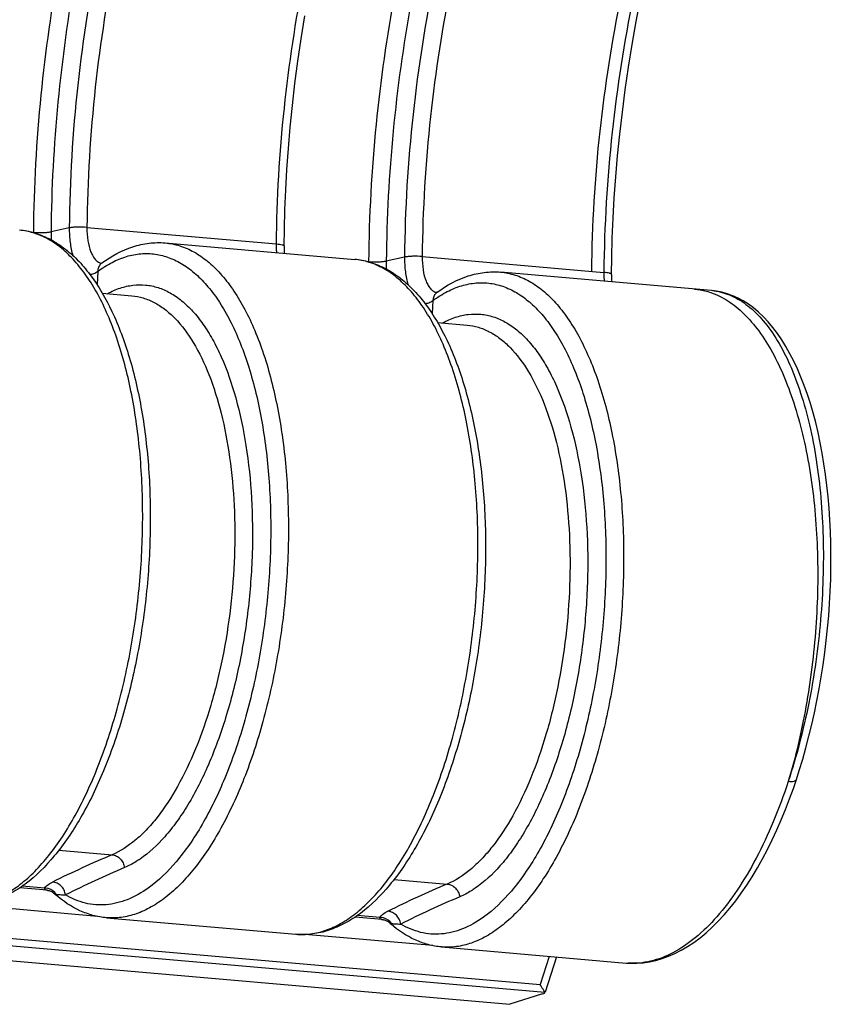
# Model space of a CAD drawing. Units: millimetres. Extents: x 0 to 297, y 0 to 210.
# Drawn here: x 239 to 268, y 60 to 96 of the extents above; entities that cross this region are included whole.
import ezdxf

# ---------------------------------------------------------------- set-up
doc = ezdxf.new("R2010")
doc.units = ezdxf.units.MM
doc.header["$LTSCALE"] = 16.335
doc.layers.get('0').update_dxf_attribs({"linetype": 'CONTINUOUS'})
doc.layers.add('DTM_AXIS', color=7, linetype='CONTINUOUS')

msp = doc.modelspace()

# ---------------------------------------------------------------- linework, layer by layer
at = {"color": 7, "linetype": 'CONTINUOUS'}
for p in [(201.18368, 65.26936), (257.71356, 60.81485)]:
    msp.add_line(p, (256.53466, 60.44282), dxfattribs=at)
at = {"layer": 'DTM_AXIS', "color": 7, "linetype": 'CONTINUOUS'}
for p, q in [((239.32928, 88.20227), (239.40472, 88.19569)), ((239.40472, 88.19569), (239.4046, 88.18098)), ((240.69669, 88.35514), (240.04063, 88.21486)), ((241.3326, 88.37431), (248.14498, 87.78028)), ((244.14787, 87.81482), (250.96025, 87.22079)), ((251.38151, 87.15133), (251.45695, 87.14475)), ((251.45695, 87.14475), (251.45683, 87.13004)), ((252.74892, 87.3042), (252.09286, 87.16392)), ((253.38483, 87.32337), (259.91568, 86.75389)), ((241.71895, 86.79443), (241.69496, 86.31242)), ((263.79129, 86.10194), (256.2001, 86.76388)), ((241.88457, 86.00458), (242.94713, 85.91193)), ((253.77118, 85.74349), (253.74719, 85.26148)), ((253.9368, 84.95364), (254.99936, 84.86099)), ((203.1629, 65.90452), (257.62112, 61.15583)), ((240.32294, 65.98387), (242.23384, 65.81724)), ((202.63145, 65.68843), (257.79467, 60.87826)), ((252.37517, 64.93293), (254.28607, 64.7663)), ((239.89873, 64.54424), (238.92046, 64.62955)), ((239.81132, 64.61867), (239.00536, 64.68895)), ((239.89865, 64.54425), (239.88247, 64.54603)), ((239.9425, 64.53753), (239.94694, 64.53656)), ((240.1521, 64.42917), (240.15218, 64.42909)), ((241.71164, 63.60368), (237.11354, 64.00463)), ((242.03247, 63.55528), (248.84484, 62.96125)), ((251.95096, 63.4933), (250.97269, 63.5786)), ((251.86355, 63.56773), (251.05759, 63.63801)), ((251.95088, 63.49331), (251.9347, 63.49508)), ((251.99475, 63.48659), (251.99917, 63.48562)), ((252.20433, 63.37823), (252.20441, 63.37815)), ((253.76387, 62.55274), (249.16577, 62.95369)), ((254.0847, 62.50434), (260.71605, 61.92609)), ((257.94888, 62.16739), (257.62112, 61.15583)), ((258.21099, 62.14453), (257.80013, 60.87649)), ((257.77721, 60.90899), (257.75663, 60.94289))]:
    msp.add_line(p, q, dxfattribs=at)
for points in [[(260.19043, 86.68218), (260.19976, 87.28856), (260.21954, 87.98617), (260.24986, 88.7018), (260.29145, 89.43532), (260.3449, 90.18553), (260.41068, 90.95017), (260.48921, 91.72836), (260.58088, 92.51913), (260.68576, 93.3201), (260.804, 94.1303), (260.93565, 94.94881), (261.08042, 95.77331), (261.23814, 96.60288)], [(248.41974, 87.70856), (248.42897, 88.30883), (248.44867, 89.00697), (248.47894, 89.72315), (248.52051, 90.45723), (248.574, 91.20802), (248.63984, 91.97324), (248.71844, 92.75198), (248.81018, 93.54329), (248.91512, 94.34478), (249.03341, 95.15549), (249.16511, 95.97447)], [(266.83649, 68.5209), (266.94307, 68.85166), (267.06499, 69.25401), (267.1805, 69.66257), (267.28947, 70.07671), (267.39179, 70.49591), (267.48737, 70.91968), (267.57612, 71.3475), (267.65794, 71.77878), (267.73274, 72.21295), (267.80044, 72.64942), (267.86098, 73.08761), (267.91429, 73.52696), (267.96033, 73.96686), (267.99904, 74.40675), (268.0304, 74.84609), (268.05437, 75.28426), (268.07095, 75.72072), (268.08012, 76.15502), (268.08188, 76.58659), (268.07622, 77.01484), (268.06315, 77.43935), (268.04267, 77.85959), (268.01481, 78.27494), (267.9796, 78.68485), (267.93707, 79.0888), (267.88726, 79.48621), (267.83024, 79.8765), (267.76607, 80.25912), (267.69481, 80.63359), (267.61653, 80.99944), (267.53133, 81.35616), (267.43926, 81.70329), (267.34038, 82.04053), (267.23477, 82.36739), (267.12251, 82.68344), (267.0036, 82.98844), (266.87813, 83.28194), (266.74615, 83.56349), (266.60765, 83.83288), (266.46234, 84.0902), (266.31058, 84.3344), (266.15333, 84.5638), (265.9907, 84.77823), (265.82284, 84.97749), (265.65092, 85.16037), (265.47555, 85.3266), (265.29657, 85.47669), (265.11403, 85.61084), (264.92812, 85.72911), (264.73917, 85.83143), (264.54758, 85.9178), (264.35363, 85.98825), (264.15781, 86.04277), (263.96098, 86.08135), (263.78878, 86.10216)], [(260.71414, 61.92627), (260.87203, 61.91648), (261.09812, 61.91652), (261.32631, 61.9332), (261.55551, 61.96662), (261.78524, 62.01684), (262.01521, 62.08395), (262.24466, 62.16779), (262.47324, 62.26826), (262.70074, 62.38532), (262.92675, 62.51879), (263.151, 62.66852), (263.37334, 62.83443), (263.59358, 63.01643), (263.81154, 63.21443), (264.02698, 63.42828), (264.23959, 63.65772), (264.44929, 63.90276), (264.65572, 64.16304), (264.85813, 64.43765), (265.05634, 64.72626), (265.25011, 65.02849), (265.4387, 65.34304), (265.62193, 65.66939), (265.79964, 66.00702), (265.97114, 66.35433), (266.13634, 66.71068), (266.29512, 67.07544), (266.44693, 67.4468), (266.59159, 67.82362), (266.72923, 68.20552), (266.83649, 68.52091)], [(239.89872, 64.54424), (239.9014, 64.54399), (239.90923, 64.54314), (239.91887, 64.54183)], [(239.91887, 64.54183), (239.93015, 64.53997), (239.9425, 64.53753)], [(239.94715, 64.53652), (239.95334, 64.53507), (239.97525, 64.52916)], [(239.97525, 64.52916), (239.99946, 64.52117), (240.02548, 64.51082), (240.05238, 64.49809), (240.0798, 64.48281), (240.1075, 64.46476), (240.1348, 64.44403), (240.15221, 64.42907)], [(251.95095, 63.4933), (251.95365, 63.49305), (251.96149, 63.49219), (251.97113, 63.49088)], [(251.97113, 63.49088), (251.98241, 63.48902), (251.99475, 63.48659)], [(251.99938, 63.48558), (252.00557, 63.48413), (252.02748, 63.47822)], [(252.02748, 63.47822), (252.05169, 63.47023), (252.07771, 63.45988), (252.10461, 63.44715), (252.13202, 63.43187), (252.15973, 63.41382), (252.18703, 63.39309), (252.20444, 63.37813)]]:
    msp.add_lwpolyline(points, dxfattribs=at)
for centre, radius, start, end in [((238.6602, 85.44902), 2.83357, 74.840189, 84.982543), ((246.58206, 88.15339), 6.54171, 179.461649, 182.006207), ((252.06183, 87.67143), 3.64228, 179.415775, 183.618911), ((242.07873, 86.81036), 0.35127, 126.23803, 137.410742), ((241.90403, 87.37797), 0.29801, 260.027397, 260.819186), ((250.71243, 84.39807), 2.83357, 74.840189, 84.982543), ((258.63429, 87.10245), 6.54171, 179.461649, 182.006207), ((263.83253, 86.64504), 3.64229, 179.41567, 183.61891), ((254.13096, 85.75942), 0.35127, 126.23803, 137.410742), ((253.95626, 86.32703), 0.29801, 260.027397, 260.819186), ((263.60568, 83.97505), 2.13497, 82.467837, 85.012584), ((258.07864, 28.40278), 40.63127, 112.952363, 116.265751), ((257.12069, 31.27411), 37.01518, 112.957323, 116.576038), ((239.92938, 64.61163), 0.11827, 176.586605, 178.883729), ((239.81122, 64.11118), 0.50749, 85.348881, 89.989025), ((239.81103, 64.10716), 0.51151, 43.86921, 85.363742), ((239.91389, 64.77704), 0.23314, 260.393227, 262.25527), ((243.03429, 67.6221), 4.30138, 227.928419, 229.008567), ((239.8158, 64.1124), 0.50444, 34.512403, 43.815758), ((270.13087, 27.35184), 40.63126, 112.952363, 116.265752), ((269.17292, 30.22316), 37.01518, 112.957323, 116.576038), ((251.98161, 63.56069), 0.11827, 176.586605, 178.883729), ((251.86345, 63.06024), 0.50749, 85.348881, 89.989025), ((251.86326, 63.05622), 0.51151, 43.86921, 85.363742), ((251.96612, 63.72611), 0.23315, 260.393282, 262.255273), ((255.08652, 66.57116), 4.30138, 227.928419, 229.008567), ((251.86803, 63.06146), 0.50444, 34.512403, 43.815758), ((260.94885, 64.59611), 2.68014, 265.050313, 266.538089)]:
    msp.add_arc(centre, radius, start, end, dxfattribs=at)
msp.add_ellipse((257.26718, 60.85378), major_axis=(0.52972, 0.01621), ratio=0.1825882, start_param=5.70898842, end_param=6.36947757, dxfattribs=at)
for points, knots in [([(240.3842, 165.05487), (240.75402, 164.45385), (241.43004, 163.20014), (242.53162, 160.51702), (243.44718, 156.86753), (243.89224, 152.22182), (243.78832, 147.34464), (243.21795, 142.32256), (242.26167, 137.24329), (241.20711, 133.02966), (240.24202, 129.69773), (239.21858, 126.44238), (237.84199, 122.47285), (236.11524, 117.80868), (234.40836, 113.21552), (232.80664, 108.63696), (231.39591, 104.01642), (230.26328, 99.29727), (229.49759, 94.42473), (229.29606, 91.10788), (229.28036, 89.42525)], [0, 0, 0, 0, 0.02705417, 0.05447395, 0.11103474, 0.17051473, 0.23291371, 0.29771701, 0.36407504, 0.43092081, 0.4641549, 0.49705384, 0.56173395, 0.62519909, 0.68772612, 0.74958869, 0.81113439, 0.87286204, 0.93548972, 1, 1, 1, 1]), ([(252.43643, 164.00393), (252.80625, 163.4029), (253.48227, 162.1492), (254.58385, 159.46608), (255.49941, 155.81659), (255.94447, 151.17087), (255.84055, 146.2937), (255.27018, 141.27162), (254.3139, 136.19235), (253.25934, 131.97872), (252.29425, 128.64679), (251.27081, 125.39144), (249.89422, 121.42191), (248.16747, 116.75774), (246.46059, 112.16458), (244.85887, 107.58602), (243.44814, 102.96548), (242.31551, 98.24633), (241.54982, 93.37379), (241.34829, 90.05694), (241.33259, 88.37431)], [0, 0, 0, 0, 0.02705417, 0.05447395, 0.11103474, 0.17051473, 0.23291371, 0.29771701, 0.36407504, 0.43092081, 0.4641549, 0.49705384, 0.56173395, 0.62519909, 0.68772612, 0.74958869, 0.81113439, 0.87286204, 0.93548972, 1, 1, 1, 1]), ([(240.58583, 163.34843), (241.16032, 162.2106), (242.16188, 159.62443), (243.02999, 155.29259), (243.28631, 150.44762), (242.98035, 145.38563), (242.23877, 140.34818), (241.18707, 135.46213), (240.12124, 131.52084), (239.18744, 128.46509), (238.22007, 125.50677), (236.94088, 121.88732), (235.3476, 117.59684), (233.75572, 113.30034), (232.22237, 108.90948), (230.82224, 104.3402), (229.65913, 99.53972), (228.86751, 94.53423), (228.66022, 91.11934), (228.64446, 89.40608)], [0, 0, 0, 0, 0.05008314, 0.10828745, 0.17288739, 0.2401731, 0.30723078, 0.37276693, 0.43644519, 0.46759245, 0.49830825, 0.55873312, 0.61841221, 0.67813933, 0.73876476, 0.80113263, 0.86584414, 0.93267967, 1, 1, 1, 1]), ([(264.48866, 162.95299), (264.85848, 162.35196), (265.5345, 161.09826), (266.63608, 158.41514), (267.55164, 154.76565), (267.9967, 150.11993), (267.89278, 145.24276), (267.32241, 140.22068), (266.36613, 135.14141), (265.31157, 130.92777), (264.34648, 127.59585), (263.32304, 124.3405), (261.94645, 120.37097), (260.2197, 115.7068), (258.51282, 111.11363), (256.9111, 106.53508), (255.50037, 101.91454), (254.36774, 97.19539), (253.60205, 92.32285), (253.40052, 89.006), (253.38482, 87.32337)], [0, 0, 0, 0, 0.02705417, 0.05447395, 0.11103474, 0.17051473, 0.23291371, 0.29771701, 0.36407504, 0.43092081, 0.4641549, 0.49705384, 0.56173395, 0.62519909, 0.68772612, 0.74958869, 0.81113439, 0.87286204, 0.93548972, 1, 1, 1, 1]), ([(236.09277, 88.83122), (236.10796, 90.45999), (236.2977, 93.67132), (237.01811, 98.3917), (238.08715, 102.96586), (239.42448, 107.44316), (240.95113, 111.87465), (242.5893, 116.31137), (244.26176, 120.80425), (245.61245, 124.61722), (246.63177, 127.73819), (247.60406, 130.93764), (248.68943, 134.9978), (249.72455, 139.91244), (250.42463, 144.8034), (250.71751, 149.58959), (250.52889, 154.193), (249.78185, 158.53517), (248.83544, 161.25204), (248.24324, 162.51674)], [0, 0, 0, 0, 0.06425976, 0.12667209, 0.18816495, 0.24942598, 0.31093992, 0.3730464, 0.4360069, 0.5000725, 0.5326126, 0.56552489, 0.63198626, 0.6983447, 0.76355389, 0.82673554, 0.88726564, 0.94490712, 1, 1, 1, 1]), ([(252.63806, 162.2975), (253.21255, 161.15966), (254.21411, 158.57349), (255.08222, 154.24165), (255.33854, 149.39668), (255.03258, 144.33469), (254.291, 139.29724), (253.2393, 134.41119), (252.17347, 130.46989), (251.23967, 127.41414), (250.2723, 124.45583), (248.99312, 120.83638), (247.39983, 116.5459), (245.80795, 112.24941), (244.2746, 107.85854), (242.87447, 103.28927), (241.71136, 98.48879), (240.91974, 93.4833), (240.71245, 90.0684), (240.69669, 88.35514)], [0, 0, 0, 0, 0.05008309, 0.10828744, 0.17288743, 0.24017317, 0.30723088, 0.37276703, 0.43644526, 0.4675925, 0.49830831, 0.55873312, 0.61841217, 0.67813927, 0.73876467, 0.80113252, 0.86584401, 0.93267956, 1, 1, 1, 1]), ([(270.57313, 162.42243), (270.94295, 161.82141), (271.61898, 160.5677), (272.72055, 157.88458), (273.63611, 154.23509), (274.08117, 149.58938), (273.97725, 144.7122), (273.40688, 139.69012), (272.4506, 134.61085), (271.39604, 130.39722), (270.43095, 127.06529), (269.40751, 123.80994), (268.03092, 119.84041), (266.30418, 115.17624), (264.59729, 110.58308), (262.99557, 106.00452), (261.58484, 101.38398), (260.45221, 96.66483), (259.68652, 91.79229), (259.48499, 88.47544), (259.4693, 86.79281)], [0, 0, 0, 0, 0.02705417, 0.05447395, 0.11103474, 0.17051473, 0.23291371, 0.29771701, 0.36407504, 0.43092081, 0.4641549, 0.49705384, 0.56173395, 0.62519909, 0.68772612, 0.74958869, 0.81113439, 0.87286204, 0.93548972, 1, 1, 1, 1]), ([(271.01951, 162.38351), (271.38933, 161.78248), (272.06535, 160.52878), (273.16693, 157.84565), (274.08249, 154.19616), (274.52755, 149.55045), (274.42363, 144.67328), (273.85326, 139.6512), (272.89698, 134.57193), (271.84242, 130.35829), (270.87733, 127.02637), (269.85389, 123.77102), (268.4773, 119.80148), (266.75055, 115.13731), (265.04367, 110.54415), (263.44195, 105.9656), (262.03122, 101.34506), (260.89859, 96.62591), (260.1329, 91.75337), (259.93137, 88.43651), (259.91568, 86.75389)], [0, 0, 0, 0, 0.02705417, 0.05447395, 0.11103474, 0.17051473, 0.23291371, 0.29771701, 0.36407504, 0.43092081, 0.4641549, 0.49705384, 0.56173395, 0.62519909, 0.68772612, 0.74958869, 0.81113439, 0.87286204, 0.93548972, 1, 1, 1, 1]), ([(248.145, 87.78028), (248.16019, 89.40896), (248.34991, 92.62011), (249.07025, 97.34024), (250.13918, 101.91416), (251.47638, 106.39122), (253.00292, 110.82247), (254.64097, 115.25894), (256.31333, 119.75153), (257.66398, 123.56424), (258.68328, 126.685), (259.65558, 129.88422), (260.741, 133.94412), (261.77623, 138.85848), (262.47651, 143.74921), (262.76968, 148.53524), (262.58146, 153.13856), (261.83494, 157.48072), (260.88899, 160.19768), (260.29703, 161.46246)], [0, 0, 0, 0, 0.06425934, 0.12667131, 0.18816378, 0.24942435, 0.31093771, 0.3730435, 0.43600317, 0.50006777, 0.53260727, 0.56551899, 0.63197962, 0.69833794, 0.76354769, 0.82673054, 0.88726234, 0.94490568, 1, 1, 1, 1]), ([(264.69028, 161.24657), (265.2648, 160.10873), (266.26635, 157.52252), (267.13446, 153.19065), (267.39077, 148.34567), (267.0848, 143.28367), (266.3432, 138.24623), (265.29153, 133.36017), (264.22567, 129.41889), (263.29188, 126.36314), (262.32454, 123.40483), (261.04534, 119.78538), (259.45201, 115.49492), (257.86017, 111.19841), (256.3268, 106.80756), (254.9267, 102.23828), (253.76358, 97.43781), (252.97197, 92.43233), (252.76468, 89.01745), (252.74892, 87.3042)], [0, 0, 0, 0, 0.05008392, 0.10828841, 0.17288849, 0.24017425, 0.30723198, 0.37276806, 0.43644626, 0.46759342, 0.49830914, 0.55873393, 0.61841302, 0.67813999, 0.73876534, 0.80113314, 0.86584462, 0.93268004, 1, 1, 1, 1]), ([(241.14766, 157.52318), (241.427, 156.33413), (241.81733, 153.85178), (241.95953, 149.98665), (241.72354, 145.92145), (241.1517, 141.69459), (240.28866, 137.36958), (239.18413, 133.02151), (237.88727, 128.71626), (236.44135, 124.48666), (234.91552, 120.31838), (233.36809, 116.17198), (231.86107, 112.0029), (230.45439, 107.76416), (229.21765, 103.40188), (228.22428, 98.86787), (227.54817, 94.13144), (227.36785, 90.89369), (227.35249, 89.24663)], [0, 0, 0, 0, 0.05207193, 0.10674752, 0.16461427, 0.22545765, 0.28844887, 0.35253314, 0.41664195, 0.48008407, 0.54306789, 0.60587287, 0.66876421, 0.73205183, 0.79623298, 0.86198014, 0.9297793, 1, 1, 1, 1]), ([(241.76483, 157.7266), (242.08603, 156.35938), (242.5162, 153.45065), (242.58609, 148.95375), (242.19291, 144.3345), (241.45148, 139.77386), (240.46164, 135.35462), (239.48278, 131.78417), (238.63247, 129.00981), (237.75393, 126.3179), (236.5966, 123.02115), (235.15458, 119.11642), (233.7052, 115.22172), (232.28986, 111.27167), (230.95426, 107.20226), (229.76634, 102.95873), (228.80959, 98.52149), (228.17077, 93.93428), (228.00275, 90.82313), (227.9884, 89.2658)], [0, 0, 0, 0, 0.05971843, 0.12448554, 0.19084887, 0.25658645, 0.32081219, 0.3833281, 0.41395659, 0.44419137, 0.50372632, 0.56250957, 0.62118372, 0.68042834, 0.74091614, 0.80326336, 0.86771947, 0.93377799, 1, 1, 1, 1]), ([(253.19989, 156.47224), (253.47923, 155.28319), (253.86956, 152.80084), (254.01176, 148.93571), (253.77577, 144.87051), (253.20393, 140.64364), (252.34089, 136.31864), (251.23636, 131.97057), (249.9395, 127.66532), (248.49358, 123.43572), (246.96775, 119.26744), (245.42032, 115.12104), (243.9133, 110.95196), (242.50662, 106.71322), (241.26988, 102.35094), (240.27651, 97.81693), (239.6004, 93.0805), (239.42008, 89.84275), (239.40472, 88.19569)], [0, 0, 0, 0, 0.05207193, 0.10674752, 0.16461427, 0.22545765, 0.28844887, 0.35253314, 0.41664195, 0.48008407, 0.54306789, 0.60587287, 0.66876421, 0.73205183, 0.79623298, 0.86198014, 0.9297793, 1, 1, 1, 1]), ([(253.81706, 156.67566), (254.13826, 155.30843), (254.56843, 152.39971), (254.63832, 147.90281), (254.24514, 143.28355), (253.50371, 138.72291), (252.51386, 134.30367), (251.53501, 130.73322), (250.6847, 127.95886), (249.80615, 125.26696), (248.64883, 121.9702), (247.20681, 118.06548), (245.75743, 114.17078), (244.34209, 110.22073), (243.00649, 106.15133), (241.81857, 101.9078), (240.86182, 97.47056), (240.223, 92.88334), (240.05498, 89.77219), (240.04063, 88.21486)], [0, 0, 0, 0, 0.0597185, 0.12448567, 0.19084903, 0.25658662, 0.32081234, 0.38332822, 0.41395672, 0.44419148, 0.50372636, 0.56250958, 0.62118369, 0.68042828, 0.74091605, 0.80326324, 0.86771933, 0.93377786, 1, 1, 1, 1]), ([(265.25212, 155.42129), (265.53146, 154.23225), (265.92178, 151.7499), (266.06399, 147.88477), (265.828, 143.81957), (265.25616, 139.5927), (264.39312, 135.2677), (263.28858, 130.91963), (261.99173, 126.61438), (260.54581, 122.38478), (259.01998, 118.21649), (257.47255, 114.0701), (255.96553, 109.90102), (254.55885, 105.66228), (253.32211, 101.3), (252.32874, 96.76599), (251.65263, 92.02956), (251.47231, 88.79181), (251.45695, 87.14475)], [0, 0, 0, 0, 0.05207193, 0.10674752, 0.16461427, 0.22545765, 0.28844887, 0.35253314, 0.41664195, 0.48008407, 0.54306789, 0.60587287, 0.66876421, 0.73205183, 0.79623298, 0.86198014, 0.9297793, 1, 1, 1, 1]), ([(265.86929, 155.62472), (266.19048, 154.25752), (266.62065, 151.34883), (266.69055, 146.85196), (266.29739, 142.2327), (265.55595, 137.67205), (264.56613, 133.25279), (263.58723, 129.68235), (262.73695, 126.90799), (261.85845, 124.21607), (260.70105, 120.91933), (259.25906, 117.01458), (257.80967, 113.11987), (256.39434, 109.16981), (255.05872, 105.1004), (253.87079, 100.85685), (252.91405, 96.4196), (252.27522, 91.83239), (252.10721, 88.72124), (252.09286, 87.16392)], [0, 0, 0, 0, 0.05971717, 0.12448418, 0.19084769, 0.25658549, 0.32081139, 0.38332724, 0.41395568, 0.44419039, 0.50372558, 0.56250895, 0.62118324, 0.68042795, 0.74091591, 0.80326328, 0.86771956, 0.93377823, 1, 1, 1, 1]), ([(236.79261, 64.01219), (236.96955, 63.99676), (237.33486, 64.00602), (237.88111, 64.14049), (238.4239, 64.39191), (238.95817, 64.75604), (239.47993, 65.22853), (239.98501, 65.80467), (240.4692, 66.47904), (241.10098, 67.53438), (241.79906, 69.06109), (242.46594, 71.10237), (242.96159, 73.33322), (243.26702, 75.66961), (243.37058, 78.0236), (243.26854, 80.30657), (242.96504, 82.43247), (242.54175, 84.05696), (242.10216, 85.20573), (241.742, 85.95374), (241.34426, 86.6086), (240.91216, 87.16427), (240.44897, 87.61539), (239.95789, 87.95696), (239.44316, 88.18395), (239.08496, 88.25629), (238.90802, 88.27172)], [0, 0, 0, 0, 0.0186106, 0.03792694, 0.05855676, 0.08095678, 0.10542532, 0.13212193, 0.16109399, 0.19230064, 0.26088698, 0.33645246, 0.41695181, 0.4999993, 0.58304678, 0.66354623, 0.73911188, 0.8076983, 0.838905, 0.86787715, 0.89457388, 0.91904255, 0.94144268, 0.96207256, 0.98138892, 1, 1, 1, 1]), ([(239.40121, 88.18398), (239.59499, 88.13152), (239.97907, 87.9828), (240.51312, 87.64802), (241.00777, 87.20883), (241.63367, 86.47097), (242.30222, 85.30658), (242.90907, 83.65607), (243.34046, 81.7521), (243.58581, 79.65493), (243.63824, 77.43433), (243.49624, 75.16748), (243.16489, 72.93413), (242.6556, 70.81262), (241.9854, 68.87586), (241.1739, 67.18697), (240.24113, 65.79806), (239.3411, 64.89606), (238.57094, 64.39586), (237.98968, 64.14082), (237.39277, 64.00302), (236.98977, 63.995), (236.79261, 64.01219)], [0, 0, 0, 0, 0.02111926, 0.04298826, 0.06598003, 0.09043012, 0.14450643, 0.20613059, 0.27485976, 0.34939929, 0.42790795, 0.50822479, 0.58805474, 0.66513809, 0.73742459, 0.80327246, 0.86170304, 0.91274903, 0.93594841, 0.95796695, 0.97918037, 1, 1, 1, 1]), ([(239.40472, 88.19569), (239.52035, 88.18561), (239.69101, 88.18174), (239.9032, 88.19374), (239.99917, 88.20599), (240.04063, 88.21486)], [0, 0, 0, 0, 0.54608046, 0.80051031, 1, 1, 1, 1]), ([(240.69669, 88.35514), (240.69504, 88.17811), (240.7128, 87.84189), (240.77939, 87.51087), (240.82689, 87.3595)], [0, 0, 0, 0, 0.52739666, 1, 1, 1, 1]), ([(241.3326, 88.37431), (241.21697, 88.38439), (241.04632, 88.38826), (240.83412, 88.37626), (240.73816, 88.36401), (240.69669, 88.35514)], [0, 0, 0, 0, 0.54608045, 0.80051031, 1, 1, 1, 1]), ([(241.3326, 88.37431), (241.3311, 88.21319), (241.35013, 87.9121), (241.43559, 87.55984), (241.54318, 87.33457), (241.63312, 87.20959), (241.73557, 87.12208), (241.81423, 87.09118), (241.85242, 87.08446)], [0, 0, 0, 0, 0.32736964, 0.61053885, 0.72966518, 0.83265502, 0.92120299, 1, 1, 1, 1]), ([(241.87107, 87.09369), (242.20947, 87.34151), (242.76314, 87.64598), (243.55918, 87.82453), (243.95466, 87.83166), (244.1482, 87.81475)], [0, 0, 0, 0, 0.51682083, 0.76062169, 1, 1, 1, 1]), ([(244.14816, 87.81479), (244.32509, 87.79934), (244.68326, 87.72695), (245.19795, 87.49993), (245.68899, 87.15834), (246.15213, 86.70722), (246.5842, 86.15157), (246.9819, 85.49673), (247.34204, 84.74876), (247.78159, 83.60007), (248.20486, 81.97569), (248.50836, 79.84996), (248.61043, 77.56715), (248.50692, 75.21333), (248.20157, 72.87707), (247.70602, 70.64631), (247.03925, 68.60507), (246.34128, 67.07835), (245.70959, 66.02296), (245.22545, 65.34851), (244.72043, 64.77229), (244.19873, 64.29969), (243.6645, 63.93543), (243.12176, 63.68386), (242.57557, 63.54923), (242.21027, 63.53985), (242.03334, 63.55521)], [0, 0, 0, 0, 0.01861076, 0.03792706, 0.05855696, 0.08095709, 0.10542564, 0.1321221, 0.16109377, 0.19229976, 0.26088409, 0.3364471, 0.41694386, 0.49998884, 0.58303448, 0.66353316, 0.73909925, 0.80768758, 0.83889581, 0.86786979, 0.89456856, 0.91903933, 0.94144147, 0.96207295, 0.98138993, 1, 1, 1, 1]), ([(241.71895, 86.79443), (241.88251, 86.91421), (242.21374, 87.12345), (242.73981, 87.34098), (243.26839, 87.44422), (243.79269, 87.43001), (244.30483, 87.29807), (244.79772, 87.05152), (245.26639, 86.69507), (245.70727, 86.23358), (246.11722, 85.67197), (246.49306, 85.01558), (246.83169, 84.27049), (247.24188, 83.13314), (247.63118, 81.53512), (247.89948, 79.4548), (247.9715, 77.23295), (247.84425, 74.95381), (247.52242, 72.70365), (247.01839, 70.56753), (246.35148, 68.62613), (245.65989, 67.185), (245.03723, 66.19815), (244.43052, 65.40051), (243.90953, 64.88975), (243.53606, 64.62292)], [0, 0, 0, 0, 0.0219831, 0.04228154, 0.06138955, 0.07994999, 0.09868117, 0.11827716, 0.13931613, 0.16221813, 0.18724674, 0.21453207, 0.24409752, 0.27588278, 0.34552246, 0.42192288, 0.50297044, 0.58623368, 0.6691403, 0.74914035, 0.82387125, 0.89134218, 0.92191619, 0.950228, 1, 1, 1, 1]), ([(248.15795, 87.46493), (248.15552, 87.49061), (248.14709, 87.59551), (248.14424, 87.70084), (248.14498, 87.78028)], [0, 0, 0, 0, 0.24512998, 1, 1, 1, 1]), ([(248.14498, 87.78028), (248.18283, 87.77697), (248.25033, 87.76936), (248.32761, 87.7556), (248.37576, 87.7413), (248.40117, 87.73096), (248.41983, 87.71802), (248.41974, 87.70857)], [0, 0, 0, 0, 0.39244809, 0.69963733, 0.81479006, 0.90232798, 1, 1, 1, 1]), ([(241.87107, 87.09369), (241.86908, 87.09224), (241.8629, 87.08785), (241.85648, 87.08378), (241.85199, 87.08135)], [0, 0, 0, 0, 0.32547236, 1, 1, 1, 1]), ([(248.84484, 62.96125), (249.02178, 62.94582), (249.38709, 62.95508), (249.93334, 63.08955), (250.47613, 63.34097), (251.0104, 63.7051), (251.53216, 64.17759), (252.03724, 64.75373), (252.52143, 65.4281), (253.15321, 66.48344), (253.85129, 68.01015), (254.51817, 70.05143), (255.01382, 72.28228), (255.31925, 74.61867), (255.42281, 76.97266), (255.32077, 79.25563), (255.01727, 81.38153), (254.59398, 83.00602), (254.15439, 84.15479), (253.79423, 84.90279), (253.39649, 85.55766), (252.96439, 86.11333), (252.5012, 86.56445), (252.01012, 86.90602), (251.49539, 87.133), (251.13719, 87.20535), (250.96025, 87.22078)], [0, 0, 0, 0, 0.0186106, 0.03792694, 0.05855676, 0.08095678, 0.10542532, 0.13212193, 0.16109399, 0.19230064, 0.26088698, 0.33645246, 0.41695181, 0.4999993, 0.58304678, 0.66354623, 0.73911188, 0.8076983, 0.838905, 0.86787715, 0.89457388, 0.91904255, 0.94144268, 0.96207256, 0.98138892, 1, 1, 1, 1]), ([(251.45344, 87.13304), (251.64722, 87.08058), (252.0313, 86.93186), (252.56535, 86.59708), (253.06, 86.15789), (253.6859, 85.42003), (254.35444, 84.25564), (254.9613, 82.60513), (255.39269, 80.70116), (255.63804, 78.60399), (255.69047, 76.38339), (255.54847, 74.11654), (255.21712, 71.88319), (254.70783, 69.76168), (254.03763, 67.82492), (253.22613, 66.13603), (252.29336, 64.74712), (251.39333, 63.84512), (250.62317, 63.34492), (250.04191, 63.08988), (249.445, 62.95208), (249.042, 62.94406), (248.84484, 62.96125)], [0, 0, 0, 0, 0.02111926, 0.04298826, 0.06598003, 0.09043012, 0.14450643, 0.20613059, 0.27485976, 0.34939929, 0.42790795, 0.50822479, 0.58805474, 0.66513809, 0.73742459, 0.80327246, 0.86170304, 0.91274903, 0.93594841, 0.95796695, 0.97918037, 1, 1, 1, 1]), ([(251.45695, 87.14475), (251.57258, 87.13467), (251.74324, 87.1308), (251.95543, 87.1428), (252.05139, 87.15505), (252.09286, 87.16392)], [0, 0, 0, 0, 0.54608046, 0.80051031, 1, 1, 1, 1]), ([(252.74892, 87.3042), (252.74727, 87.12717), (252.76502, 86.79095), (252.83162, 86.45993), (252.87912, 86.30856)], [0, 0, 0, 0, 0.52739666, 1, 1, 1, 1]), ([(253.38483, 87.32337), (253.2692, 87.33345), (253.09855, 87.33732), (252.88635, 87.32532), (252.79039, 87.31307), (252.74892, 87.3042)], [0, 0, 0, 0, 0.54608045, 0.80051031, 1, 1, 1, 1]), ([(253.38483, 87.32337), (253.38333, 87.16225), (253.40236, 86.86116), (253.48782, 86.5089), (253.59541, 86.28363), (253.68535, 86.15865), (253.7878, 86.07114), (253.86646, 86.04024), (253.90465, 86.03352)], [0, 0, 0, 0, 0.32736964, 0.61053885, 0.72966518, 0.83265502, 0.92120299, 1, 1, 1, 1]), ([(241.42988, 86.68943), (241.47887, 86.6892), (241.58335, 86.70951), (241.67469, 86.76202), (241.71895, 86.79443)], [0, 0, 0, 0, 0.47179904, 1, 1, 1, 1]), ([(241.82011, 87.04808), (241.78963, 87.01493), (241.73994, 86.93419), (241.7213, 86.84176), (241.71895, 86.79443)], [0, 0, 0, 0, 0.48730162, 1, 1, 1, 1]), ([(253.9233, 86.04275), (254.2617, 86.29057), (254.81537, 86.59504), (255.61141, 86.77359), (256.00689, 86.78072), (256.20043, 86.76381)], [0, 0, 0, 0, 0.51682083, 0.76062169, 1, 1, 1, 1]), ([(256.20039, 86.76385), (256.37732, 86.7484), (256.73549, 86.67601), (257.25018, 86.44899), (257.74122, 86.1074), (258.20436, 85.65628), (258.63643, 85.10063), (259.03413, 84.44579), (259.39427, 83.69782), (259.83382, 82.54913), (260.25709, 80.92475), (260.56059, 78.79902), (260.66266, 76.51621), (260.55915, 74.16238), (260.2538, 71.82613), (259.75825, 69.59537), (259.09148, 67.55413), (258.39351, 66.02741), (257.76182, 64.97202), (257.27768, 64.29757), (256.77266, 63.72135), (256.25096, 63.24875), (255.71673, 62.88449), (255.17399, 62.63292), (254.6278, 62.49829), (254.2625, 62.48891), (254.08557, 62.50427)], [0, 0, 0, 0, 0.01861076, 0.03792706, 0.05855696, 0.08095709, 0.10542564, 0.1321221, 0.16109377, 0.19229976, 0.26088409, 0.3364471, 0.41694386, 0.49998884, 0.58303448, 0.66353316, 0.73909925, 0.80768758, 0.83889581, 0.86786979, 0.89456856, 0.91903933, 0.94144147, 0.96207295, 0.98138993, 1, 1, 1, 1]), ([(259.91568, 86.75389), (259.91543, 86.72714), (259.91575, 86.62197), (259.92126, 86.5168), (259.92863, 86.43871)], [0, 0, 0, 0, 0.25428203, 1, 1, 1, 1]), ([(260.19043, 86.68218), (260.19052, 86.69164), (260.17186, 86.70458), (260.14645, 86.71492), (260.09831, 86.72923), (260.02102, 86.74298), (259.95352, 86.75059), (259.91568, 86.75389)], [0, 0, 0, 0, 0.0976774, 0.1852427, 0.30036541, 0.60756837, 1, 1, 1, 1]), ([(253.77118, 85.74349), (253.93474, 85.86327), (254.26597, 86.07251), (254.79204, 86.29004), (255.32062, 86.39328), (255.84492, 86.37906), (256.35706, 86.24713), (256.84995, 86.00058), (257.31862, 85.64412), (257.7595, 85.18264), (258.16945, 84.62103), (258.54529, 83.96464), (258.88392, 83.21955), (259.29411, 82.0822), (259.68341, 80.48418), (259.95171, 78.40385), (260.02373, 76.18201), (259.89648, 73.90287), (259.57465, 71.65271), (259.07062, 69.51659), (258.40371, 67.57519), (257.71212, 66.13406), (257.08946, 65.14721), (256.48275, 64.34957), (255.96176, 63.83881), (255.58829, 63.57198)], [0, 0, 0, 0, 0.0219831, 0.04228154, 0.06138955, 0.07994999, 0.09868117, 0.11827716, 0.13931613, 0.16221813, 0.18724674, 0.21453207, 0.24409752, 0.27588278, 0.34552246, 0.42192288, 0.50297044, 0.58623368, 0.6691403, 0.74914035, 0.82387125, 0.89134218, 0.92191619, 0.950228, 1, 1, 1, 1]), ([(242.06879, 85.98965), (242.21559, 86.06935), (242.51329, 86.20187), (242.97942, 86.31009), (243.44307, 86.31754), (243.89761, 86.22337), (244.33689, 86.02963), (244.75632, 85.74004), (245.15266, 85.35866), (245.52317, 84.88956), (245.8652, 84.33711), (246.29475, 83.46467), (246.73121, 82.19273), (247.08694, 80.48723), (247.27911, 78.61008), (247.30046, 76.62896), (247.14999, 74.61525), (246.83311, 72.64205), (246.36147, 70.78058), (245.75235, 69.09801), (245.12923, 67.85493), (244.57258, 67.00772), (244.03204, 66.32485), (243.56984, 65.89037), (243.2401, 65.66528)], [0, 0, 0, 0, 0.020382, 0.03951961, 0.05800517, 0.07651307, 0.095716, 0.11619446, 0.13838719, 0.16258439, 0.18894531, 0.21752264, 0.2810913, 0.35237259, 0.42969737, 0.51096159, 0.59381016, 0.67579276, 0.75451067, 0.82776883, 0.89374762, 0.92362009, 0.95128618, 1, 1, 1, 1]), ([(253.9233, 86.04275), (253.92131, 86.0413), (253.91513, 86.03691), (253.90871, 86.03284), (253.90422, 86.0304)], [0, 0, 0, 0, 0.32547236, 1, 1, 1, 1]), ([(263.17755, 86.15545), (263.22701, 86.15113), (263.42563, 86.12759), (263.62116, 86.07904), (263.76327, 86.03013)], [0, 0, 0, 0, 0.24832027, 1, 1, 1, 1]), ([(263.76327, 86.03013), (263.97671, 85.95667), (264.40379, 85.74299), (264.98405, 85.26739), (265.51994, 84.63653), (266.00591, 83.85989), (266.43692, 82.94774), (266.80761, 81.91219), (267.11317, 80.76716), (267.43534, 79.07624), (267.64047, 76.80304), (267.58595, 73.98487), (267.23818, 71.16857), (266.80921, 69.33228), (266.54352, 68.44912)], [0, 0, 0, 0, 0.03579835, 0.07487052, 0.1182507, 0.16649176, 0.21976216, 0.27794125, 0.34069257, 0.40751683, 0.5507351, 0.70171375, 0.85373889, 1, 1, 1, 1]), ([(263.88554, 86.0916), (264.0981, 86.0635), (264.53248, 85.93636), (265.13308, 85.55822), (265.68736, 85.00333), (266.18993, 84.28277), (266.63561, 83.40718), (267.01828, 82.38904), (267.33203, 81.24317), (267.57161, 79.98665), (267.7328, 78.63842), (267.84034, 76.71896), (267.76, 74.24019), (267.34343, 71.29359), (266.84806, 69.37197), (266.54349, 68.44899)], [0, 0, 0, 0, 0.03346482, 0.06947783, 0.10968653, 0.15507273, 0.20605727, 0.26264742, 0.32455297, 0.39126669, 0.4621203, 0.5363256, 0.69116905, 0.84829973, 1, 1, 1, 1]), ([(242.94713, 85.91193), (243.08403, 85.89999), (243.36057, 85.84658), (243.76004, 85.68159), (244.14346, 85.43402), (244.6494, 84.9796), (245.21852, 84.20132), (245.76741, 83.03985), (246.19721, 81.64712), (246.49445, 80.06618), (246.64981, 78.34647), (246.65793, 76.54329), (246.51841, 74.71502), (246.23574, 72.92101), (245.81924, 71.21946), (245.28254, 69.66497), (244.64301, 68.30727), (244.01955, 67.34079), (243.47978, 66.71292), (242.96548, 66.22743), (242.53265, 65.94389), (242.23384, 65.81724)], [0, 0, 0, 0, 0.01804765, 0.03668525, 0.05643184, 0.07769248, 0.12568923, 0.18179274, 0.24576441, 0.31657681, 0.39268798, 0.47222471, 0.55312026, 0.63323524, 0.71047179, 0.78289146, 0.84884688, 0.90714893, 0.93327126, 0.95737811, 1, 1, 1, 1]), ([(253.48211, 85.63849), (253.5311, 85.63826), (253.63558, 85.65857), (253.72692, 85.71108), (253.77118, 85.74349)], [0, 0, 0, 0, 0.47179904, 1, 1, 1, 1]), ([(253.87234, 85.99714), (253.84186, 85.96399), (253.79217, 85.88325), (253.77353, 85.79082), (253.77118, 85.74349)], [0, 0, 0, 0, 0.48730162, 1, 1, 1, 1]), ([(254.12102, 84.93871), (254.26782, 85.01841), (254.56552, 85.15093), (255.03165, 85.25915), (255.4953, 85.2666), (255.94984, 85.17243), (256.38912, 84.97869), (256.80855, 84.6891), (257.20489, 84.30772), (257.5754, 83.83862), (257.91742, 83.28617), (258.34698, 82.41373), (258.78344, 81.14179), (259.13917, 79.43629), (259.33134, 77.55914), (259.35269, 75.57802), (259.20222, 73.56431), (258.88534, 71.59111), (258.4137, 69.72964), (257.80458, 68.04707), (257.18146, 66.80399), (256.62481, 65.95678), (256.08427, 65.27391), (255.62207, 64.83943), (255.29233, 64.61434)], [0, 0, 0, 0, 0.020382, 0.03951961, 0.05800517, 0.07651307, 0.095716, 0.11619446, 0.13838719, 0.16258439, 0.18894531, 0.21752264, 0.2810913, 0.35237259, 0.42969737, 0.51096159, 0.59381016, 0.67579276, 0.75451067, 0.82776883, 0.89374762, 0.92362009, 0.95128618, 1, 1, 1, 1]), ([(254.99936, 84.86099), (255.13626, 84.84905), (255.4128, 84.79564), (255.81227, 84.63065), (256.19569, 84.38308), (256.70163, 83.92866), (257.27075, 83.15038), (257.81964, 81.98891), (258.24944, 80.59618), (258.54668, 79.01524), (258.70204, 77.29553), (258.71016, 75.49235), (258.57064, 73.66408), (258.28797, 71.87007), (257.87147, 70.16852), (257.33477, 68.61403), (256.69524, 67.25633), (256.07178, 66.28985), (255.53201, 65.66198), (255.01771, 65.17649), (254.58488, 64.89295), (254.28607, 64.7663)], [0, 0, 0, 0, 0.01804765, 0.03668525, 0.05643184, 0.07769248, 0.12568923, 0.18179274, 0.24576441, 0.31657681, 0.39268798, 0.47222471, 0.55312026, 0.63323524, 0.71047179, 0.78289146, 0.84884688, 0.90714893, 0.93327126, 0.95737811, 1, 1, 1, 1]), ([(266.54352, 68.44912), (266.38235, 67.9607), (266.03633, 67.02519), (265.42687, 65.71802), (264.75201, 64.57039), (264.02309, 63.60376), (263.25149, 62.83597), (262.44721, 62.28218), (261.62095, 61.95747), (261.05593, 61.90459), (260.78701, 61.92086)], [0, 0, 0, 0, 0.16685508, 0.32321399, 0.46731403, 0.59798898, 0.71492781, 0.8189901, 0.91259954, 1, 1, 1, 1]), ([(266.83649, 68.5209), (266.83112, 68.50471), (266.8113, 68.48228), (266.77591, 68.4641), (266.72536, 68.44825), (266.64634, 68.4408), (266.57982, 68.44486), (266.54352, 68.44912)], [0, 0, 0, 0, 0.16050967, 0.25932762, 0.37453086, 0.6561873, 1, 1, 1, 1]), ([(242.23384, 65.81724), (242.288, 65.81252), (242.3978, 65.78032), (242.53685, 65.67683), (242.63893, 65.53112), (242.67467, 65.41615), (242.68309, 65.35753)], [0, 0, 0, 0, 0.23688714, 0.48527096, 0.74192661, 1, 1, 1, 1]), ([(243.2401, 65.66528), (243.19459, 65.63421), (243.01663, 65.51841), (242.82783, 65.41887), (242.68309, 65.35753)], [0, 0, 0, 0, 0.25957317, 1, 1, 1, 1]), ([(239.81132, 64.61867), (239.81947, 64.63966), (239.85082, 64.68138), (239.94519, 64.75926), (240.0337, 64.80726), (240.09787, 64.83891)], [0, 0, 0, 0, 0.18412748, 0.41484777, 1, 1, 1, 1]), ([(240.56065, 64.37832), (240.55267, 64.43747), (240.51668, 64.55389), (240.41144, 64.70072), (240.26725, 64.80395), (240.15387, 64.83487), (240.09787, 64.83891)], [0, 0, 0, 0, 0.25532191, 0.51055709, 0.75983936, 1, 1, 1, 1]), ([(239.85573, 64.55161), (239.84265, 64.55563), (239.81595, 64.57029), (239.81087, 64.60022), (239.81113, 64.61393)], [0, 0, 0, 0, 0.49935882, 1, 1, 1, 1]), ([(239.87498, 64.54717), (239.87324, 64.54746), (239.86676, 64.54865), (239.86034, 64.55019), (239.85573, 64.55161)], [0, 0, 0, 0, 0.26813101, 1, 1, 1, 1]), ([(240.15221, 64.42907), (240.15699, 64.42476), (240.18038, 64.40794), (240.20938, 64.40045), (240.23146, 64.39821)], [0, 0, 0, 0, 0.22479421, 1, 1, 1, 1]), ([(243.53606, 64.62292), (243.30179, 64.45553), (242.82182, 64.17936), (242.15884, 64.01217), (241.64683, 64.01087), (241.14272, 64.09184), (240.78293, 64.24581), (240.56065, 64.37832)], [0, 0, 0, 0, 0.27251911, 0.51848518, 0.63684589, 0.75506876, 1, 1, 1, 1]), ([(254.28607, 64.7663), (254.34023, 64.76158), (254.45003, 64.72938), (254.58908, 64.62589), (254.69116, 64.48018), (254.7269, 64.36521), (254.73532, 64.30658)], [0, 0, 0, 0, 0.23688714, 0.48527096, 0.74192661, 1, 1, 1, 1]), ([(255.29233, 64.61434), (255.24682, 64.58327), (255.06886, 64.46747), (254.88006, 64.36793), (254.73532, 64.30658)], [0, 0, 0, 0, 0.25957317, 1, 1, 1, 1]), ([(242.03348, 63.55521), (241.87039, 63.56935), (241.54385, 63.62714), (240.90638, 63.85756), (240.47383, 64.14858), (240.21281, 64.37539)], [0, 0, 0, 0, 0.24239726, 0.48796851, 1, 1, 1, 1]), ([(240.23146, 64.39821), (240.27909, 64.39332), (240.38878, 64.38542), (240.49861, 64.38033), (240.56065, 64.37832)], [0, 0, 0, 0, 0.43542259, 1, 1, 1, 1]), ([(251.86355, 63.56773), (251.8717, 63.58872), (251.90305, 63.63044), (251.99742, 63.70832), (252.08593, 63.75632), (252.1501, 63.78797)], [0, 0, 0, 0, 0.18412745, 0.41484771, 1, 1, 1, 1]), ([(252.61288, 63.32738), (252.6049, 63.38653), (252.56891, 63.50295), (252.46367, 63.64978), (252.31948, 63.75301), (252.2061, 63.78393), (252.1501, 63.78797)], [0, 0, 0, 0, 0.25532191, 0.51055708, 0.75983936, 1, 1, 1, 1]), ([(251.90796, 63.50067), (251.89488, 63.50469), (251.86818, 63.51935), (251.8631, 63.54928), (251.86336, 63.56299)], [0, 0, 0, 0, 0.49935882, 1, 1, 1, 1]), ([(251.92721, 63.49623), (251.92547, 63.49652), (251.91899, 63.49771), (251.91257, 63.49925), (251.90796, 63.50067)], [0, 0, 0, 0, 0.26813101, 1, 1, 1, 1]), ([(252.20444, 63.37813), (252.20922, 63.37382), (252.23261, 63.357), (252.26161, 63.34951), (252.28369, 63.34727)], [0, 0, 0, 0, 0.22479421, 1, 1, 1, 1]), ([(255.58829, 63.57198), (255.35402, 63.40459), (254.87405, 63.12842), (254.21107, 62.96123), (253.69906, 62.95992), (253.19495, 63.0409), (252.83516, 63.19487), (252.61288, 63.32738)], [0, 0, 0, 0, 0.2725191, 0.51848518, 0.63684589, 0.75506876, 1, 1, 1, 1]), ([(254.08571, 62.50427), (253.92262, 62.51841), (253.59608, 62.5762), (252.95861, 62.80662), (252.52606, 63.09764), (252.26504, 63.32445)], [0, 0, 0, 0, 0.24239726, 0.48796851, 1, 1, 1, 1]), ([(252.28369, 63.34727), (252.33132, 63.34238), (252.44101, 63.33448), (252.55084, 63.32939), (252.61288, 63.32738)], [0, 0, 0, 0, 0.43542259, 1, 1, 1, 1]), ([(257.75663, 60.94289), (257.74765, 60.95746), (257.70311, 61.02883), (257.65757, 61.09958), (257.62112, 61.15583)], [0, 0, 0, 0, 0.2033828, 1, 1, 1, 1]), ([(257.79467, 60.87826), (257.79368, 60.8802), (257.78811, 60.89059), (257.78212, 60.90074), (257.77721, 60.90899)], [0, 0, 0, 0, 0.18515649, 1, 1, 1, 1])]:
    msp.add_open_spline(points, degree=3, knots=knots, dxfattribs=at)

doc.saveas('drawing.dxf')
